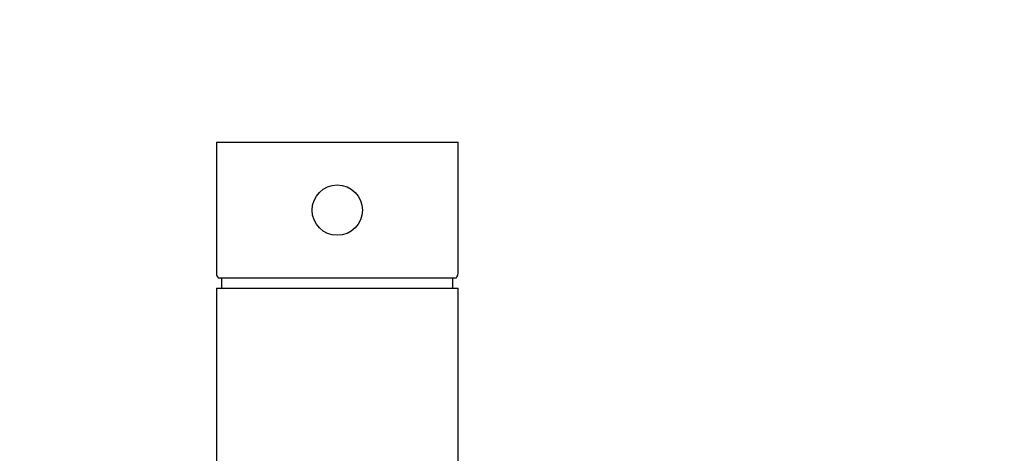
# Paper-space layout 'Layout1' of a CAD drawing. Units: millimetres. Extents: x 0 to 1565, y 0 to 2356.
# Drawn here: x 783 to 978, y 1626 to 1712 of the extents above; entities that cross this region are included whole.
import ezdxf
from ezdxf import colors
from ezdxf.entities.mleader import LeaderData, LeaderLine
from ezdxf.math import Vec2, Vec3

# ---------------------------------------------------------------- set-up
doc = ezdxf.new("R2010")
doc.units = ezdxf.units.MM
doc.layers.add('DV1_Défaut', color=7, linetype='Continuous')
doc.layers.add('Défaut', color=7, linetype='Continuous')

# ---------------------------------------------------------------- blocks, each defined once
blk = doc.blocks.new('_DOT')
at = {"color": 0}
blk.add_line((0, 0), (-1, 0), dxfattribs=at)
at = {"color": 0, "const_width": 0.333}
blk.add_lwpolyline([(-0.1665, 0, 1), (0.1665, 0, 1)], format="xyb", close=True, dxfattribs=at)
blk = doc.blocks.new('SE')
at = {"layer": 'DV1_Défaut', "color": 7, "linetype": 'Continuous'}
for p, q in [((821.77, 1687.92), (869.77, 1687.92)), ((821.77, 1687.92), (821.77, 1661.83)), ((869.77, 1661.83), (869.77, 1687.92)), ((869.38, 1660.92), (822.15, 1660.92)), ((822.77, 1660.92), (822.77, 1658.92)), ((868.77, 1658.92), (868.77, 1660.92)), ((821.77, 1658.92), (869.77, 1658.92)), ((821.77, 1658.92), (821.77, 1564.92)), ((869.77, 1564.92), (869.77, 1658.92))]:
    blk.add_line(p, q, dxfattribs=at)
blk.add_circle((845.77, 1674.42), 5, dxfattribs=at)
for start_param, end_param in [(3.141593, 3.320462), (-0.178869, 0)]:
    blk.add_ellipse((845.77, 1661.83), major_axis=(24, 0), ratio=0.212557, start_param=start_param, end_param=end_param, dxfattribs=at)

psp = doc.layouts.get("Layout1")

# ---------------------------------------------------------------- block references
at = {"layer": 'Défaut'}
psp.add_blockref('SE', (0, 0), dxfattribs=at)

# ---------------------------------------------------------------- leaders
at = {"layer": 'Défaut', "color": 7, "linetype": 'Continuous'}
ml = psp.add_multileader_mtext('Standard', dxfattribs=at)
ml.set_content('{\\pxsm0.9;\\fSolid Edge ISO|b1||i0||c0|p34;\\W1.;12/09/2016\\P}', color=256)
ml.set_leader_properties()
ml.set_arrow_properties(name='DOT')
ml.build(insert=Vec2(0, 0))
ml.multileader.update_dxf_attribs({"leader_type": 0, "dogleg_length": 0, "arrow_head_size": 12})
ctx = ml.context
ctx.base_point, ctx.char_height, ctx.arrow_head_size, ctx.landing_gap_size = Vec3(1468.18, 2348.7), 12, 12, 4.2
notes = []
notes.append((ctx, [(0, (0, 0, 0), (0, 0), (1, 0), 1, [])]))
ctx.mtext.insert = Vec3(1472.38, 2354.82)
for ctx, leaders in notes:
    for number, flags, end, landing, length, lines in leaders:
        leader = LeaderData()
        leader.index, (leader.has_last_leader_line, leader.has_dogleg_vector, leader.attachment_direction) = number, flags
        leader.last_leader_point, leader.dogleg_vector, leader.dogleg_length = Vec3(end), Vec3(landing), length
        for number, points, colour, breaks in lines:
            line = LeaderLine()
            line.index, line.vertices, line.color, line.breaks = number, Vec3.list(points), colors.encode_raw_color(colour), breaks
            leader.lines.append(line)
        ctx.leaders.append(leader)

doc.saveas('drawing.dxf')
